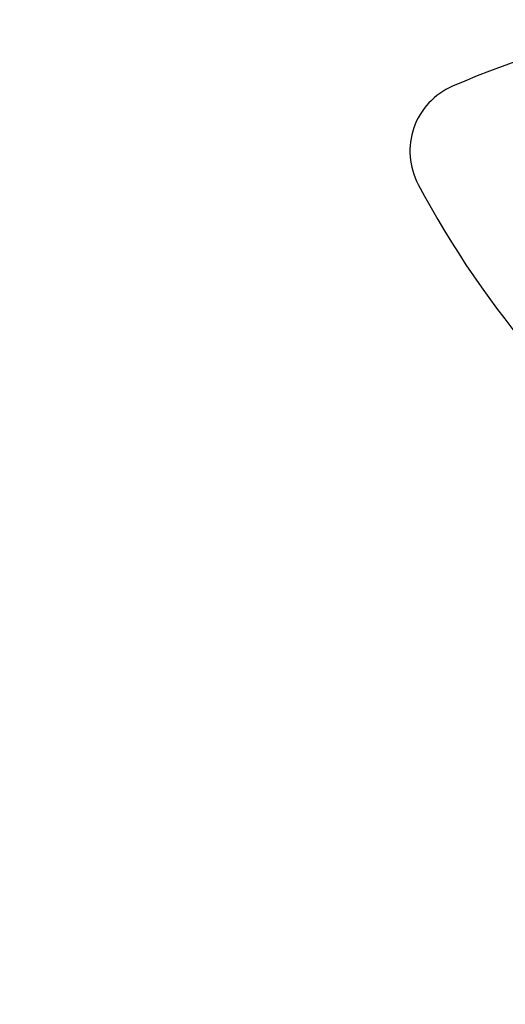
# Model space of a CAD drawing. Units: millimetres. Extents: x 15 to 205, y 5 to 292.
# Drawn here: x 90 to 92, y 141 to 144 of the extents above; entities that cross this region are included whole.
import ezdxf

# ---------------------------------------------------------------- set-up
doc = ezdxf.new("R2010")
doc.units = ezdxf.units.MM
doc.layers.add('TABELKA', color=7, linetype='Continuous', lineweight=50)
doc.styles.add('SLDTEXTSTYLE1', font='TXT', dxfattribs={"width": 0.75})
doc.dimstyles.new('SLDDIMSTYLE1', dxfattribs={"dimtxt": 3.5, "dimasz": 3.302, "dimexe": 0, "dimexo": 0.0625, "dimgap": 0.875, "dimtad": 1, "dimdec": 0, "dimlfac": 200, "dimrnd": 1e-09, "dimzin": 12, "dimdsep": 46, "dimtxsty": 'SLDTEXTSTYLE1', "dimsah": 1, "dimcen": 0.09, "dimadec": 0, "dimazin": 3, "dimtfac": 1, "dimtdec": 0, "dimtofl": 0, "dimtmove": 0, "dimatfit": 3, "dimfxl": 0, "dimfrac": 2, "dimtolj": 1, "dimtzin": 12, "dimarcsym": 0})

# ---------------------------------------------------------------- blocks, each defined once
blk = doc.blocks.new('_D_1')
at = {"layer": 'TABELKA'}
for p, q in [((139.1993, 146.6572), (139.1993, 122.8472)), ((85.2237, 142.2664), (85.2237, 122.8472)), ((139.1993, 123.8472), (85.2237, 123.8472))]:
    blk.add_line(p, q, dxfattribs=at)
for points in [[(85.2237, 123.8472), (88.5257, 123.3392), (88.5257, 124.3552)], [(139.1993, 123.8472), (135.8973, 124.3552), (135.8973, 123.3392)]]:
    blk.add_solid(points, dxfattribs=at)
at = {"layer": 'TABELKA', "insert": (108.6066, 128.359), "char_height": 3.5, "attachment_point": 1, "style": 'SLDTEXTSTYLE1'}
blk.add_mtext('1080', dxfattribs=at)

msp = doc.modelspace()

# ---------------------------------------------------------------- linework, layer by layer
at = {"color": 7, "linetype": 'Continuous', "lineweight": 25}
for centre, radius, start, end in [((93.2211, 140.632), 3.4083, 88.0102, 113.3731), ((91.9682, 143.5312), 0.25, 113.3731, 208.0102), ((94.7565, 145.0144), 3.4083, 208.0102, 233.3731)]:
    msp.add_arc(centre, radius, start, end, dxfattribs=at)

# ---------------------------------------------------------------- dimensions: what is measured, and where the dimension line sits
at = {"layer": 'TABELKA'}
dim = msp.add_linear_dim(base=(85.2237, 123.8472), p1=(139.1993, 147.6572), p2=(85.2237, 143.2664), dimstyle='SLDDIMSTYLE1', dxfattribs=at)
dim.commit()
dim.dimension.update_dxf_attribs({"geometry": '_D_1', "text_midpoint": (113.7788, 123.8472), "dimtype": 160})

doc.saveas('drawing.dxf')
